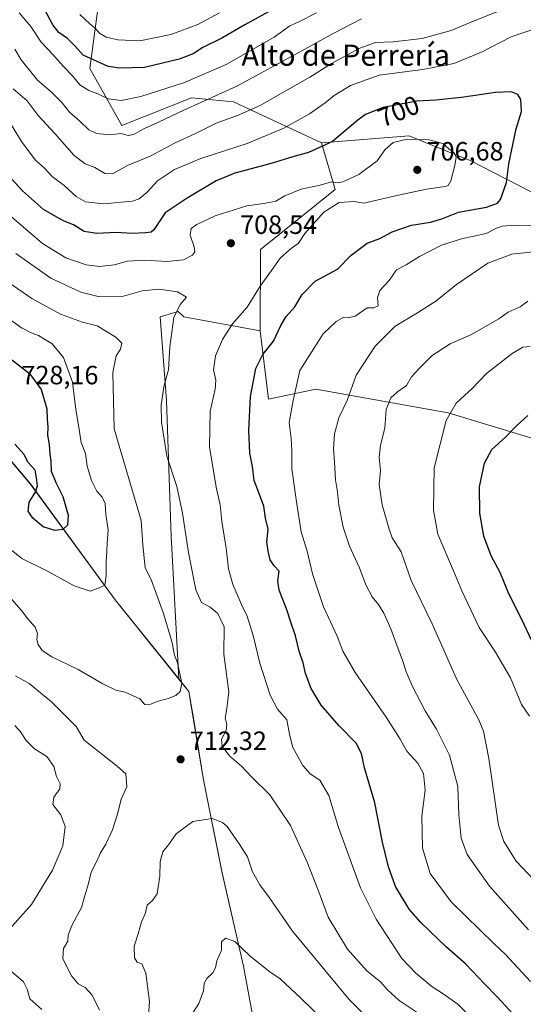
# Model space of a CAD drawing. Units: metres. Extents: x 624878 to 628342, y 4708734 to 4711109.
# Drawn here: x 625459 to 625650, y 4710547 to 4710920 of the extents above; entities that cross this region are included whole.
import ezdxf
from ezdxf.enums import TextEntityAlignment as Align

# ---------------------------------------------------------------- set-up
doc = ezdxf.new("R2010")
doc.units = ezdxf.units.M
doc.header["$MEASUREMENT"] = 0
for name, color, linetype, lineweight in [('Arbolado forestal CxS', 92, 'Continuous', 0), ('Comarca', 135, 'Continuous', 13), ('Comarca CxS', 21, 'Continuous', 0), ('Curva de nivel maestra', 30, 'Continuous', 30), ('Curva de nivel normal', 30, 'Continuous', 0), ('Matorral CxS', 135, 'Continuous', 0), ('Municipio', 91, 'Continuous', 13), ('Municipio CxS', 4, 'Continuous', 0), ('Punto de cota en terreno', 7, 'Continuous', 0), ('Rótulo de curva de nivel directora', 7, 'Continuous', 0), ('Rótulo de punto de cota en terreno', 7, 'Continuous', 0), ('Texto cartográfico', 7, 'Continuous', 0)]:
    doc.layers.add(name, color=color, linetype=linetype, lineweight=lineweight)
doc.styles.add('Style-Arial', font='txt')

# ---------------------------------------------------------------- blocks, each defined once
blk = doc.blocks.new('5PATER')
at = {"layer": 'Punto de cota en terreno', "linetype": 'Continuous', "lineweight": 0}
h = blk.add_hatch(color=51, dxfattribs=at)
edge = h.paths.add_edge_path()
edge.add_ellipse((0, 0), major_axis=(-0.11, -0.111), ratio=0.999422, start_angle=0, end_angle=360)

msp = doc.modelspace()

# ---------------------------------------------------------------- linework, layer by layer
at = {"layer": 'Arbolado forestal CxS', "color": 92, "linetype": 'Continuous', "lineweight": 0}
for points in [[(625141.568, 4711051.8054, 701.129), (625470.209, 4711057.7913, 639.5599), (625480.9527, 4711045.1437, 639.7325), (625478.4599, 4710993.9859, 652.5514), (625490.5087, 4710938.9477, 661.2611), (625485.5233, 4710901.2567, 675.9583), (625497.6437, 4710879.6387, 682.8477), (625524.0177, 4710890.1199, 681.9622), (625539.9355, 4710888.5727, 685.7815), (625573.2419, 4710873.0427, 698.2933), (625578.5027, 4710855.3287, 704.8772), (625550.1305, 4710832.6187, 707.4936), (625550.0459, 4710801.8197, 703.1882), (625521.0633, 4710807.0927, 709.9718), (625518.9563, 4710809.2017, 710.3647), (625512.1055, 4710807.0927, 711.1262), (625514.5469, 4710775.4685, 710.319), (625516.3499, 4710724.0137, 712.0452), (625519.1837, 4710670.0071, 715.7177), (625516.6661, 4710673.1245, 716.4349), (625495.1067, 4710699.9445, 719.3333), (625462.9977, 4710743.9145, 724.2386), (625445.7383, 4710764.1445, 724.2115)], [(625470.2089, 4711057.7914, 639.5599), (625480.9527, 4711045.1437, 639.7325), (625478.4599, 4710993.9859, 652.5514), (625490.5087, 4710938.9477, 661.2611), (625485.5233, 4710901.2567, 675.9583), (625497.6437, 4710879.6387, 682.8477), (625524.0177, 4710890.1199, 681.9622), (625539.9355, 4710888.5727, 685.7815), (625573.2419, 4710873.0427, 698.2933)], [(625519.1837, 4710670.0071, 715.7177), (625516.6661, 4710673.1245, 716.4349), (625495.1067, 4710699.9445, 719.3333), (625462.9977, 4710743.9145, 724.2386), (625445.7383, 4710764.1445, 724.2115), (625441.4283, 4710769.1945, 724.7044), (625440.8783, 4710769.8045, 724.7947), (625423.8189, 4710788.6645, 731.5035), (625418.5889, 4710794.4545, 732.5138), (625397.7395, 4710813.0045, 733.3315), (625386.8197, 4710821.8045, 734.5008), (625370.8901, 4710834.6545, 735.9074), (625340.6107, 4710855.6247, 738.2245), (625339.6407, 4710856.1547, 738.2328), (625304.7513, 4710875.3747, 744.254), (625291.2815, 4710881.7947, 749.3343), (625270.4719, 4710891.7147, 752.4918), (625262.8021, 4710894.7447, 753.1672), (625252.3523, 4710898.8747, 754.3405), (625239.9325, 4710903.7847, 754.9314), (625224.0027, 4710906.6247, 753.997), (625222.4349, 4710906.4403, 753.8406), (625216.7717, 4710905.7737, 753.0288)], [(625519.1837, 4710670.0071, 715.7177), (625516.6661, 4710673.1245, 716.4349), (625495.1067, 4710699.9445, 719.3333), (625462.9977, 4710743.9145, 724.2386), (625445.7383, 4710764.1445, 724.2115), (625441.4283, 4710769.1945, 724.7044), (625440.8783, 4710769.8045, 724.7947), (625423.8189, 4710788.6645, 731.5035), (625418.5889, 4710794.4545, 732.5138), (625397.7395, 4710813.0045, 733.3315), (625386.8197, 4710821.8045, 734.5008), (625370.8901, 4710834.6545, 735.9074), (625340.6107, 4710855.6247, 738.2245), (625339.6407, 4710856.1547, 738.2328), (625304.7513, 4710875.3747, 744.254), (625291.2815, 4710881.7947, 749.3343), (625270.4719, 4710891.7147, 752.4918), (625262.8021, 4710894.7447, 753.1672), (625252.3523, 4710898.8747, 754.3405), (625239.9325, 4710903.7847, 754.9314), (625224.0027, 4710906.6247, 753.997), (625222.4349, 4710906.4403, 753.8406), (625216.7717, 4710905.7737, 753.0288)], [(625573.2419, 4710873.0427, 698.2933), (625578.5027, 4710855.3287, 704.8772), (625550.1305, 4710832.6187, 707.4936), (625550.0459, 4710801.8197, 703.1882)], [(625548.6433, 4710534.5243, 724.8841), (625543.7639, 4710561.2045, 720.4935), (625535.6645, 4710596.4545, 716.5186), (625528.5753, 4710631.7145, 712.6482), (625524.5857, 4710655.8145, 712.7658), (625523.0359, 4710665.2145, 714.7416), (625519.1859, 4710670.0045, 715.717), (625519.1837, 4710670.0071, 715.7177), (625516.3499, 4710724.0137, 712.0452), (625514.5469, 4710775.4685, 710.319), (625512.1055, 4710807.0927, 711.1262), (625518.9563, 4710809.2017, 710.3647), (625521.0633, 4710807.0927, 709.9718), (625550.0459, 4710801.8197, 703.1882), (625553.2073, 4710775.9847, 698.9438), (625571.1243, 4710779.6757, 693.4444), (625621.1857, 4710770.7127, 680.981), (625673.3621, 4710754.9387, 667.733)], [(625550.0459, 4710801.8197, 703.1882), (625521.0633, 4710807.0927, 709.9718), (625518.9563, 4710809.2017, 710.3647), (625512.1055, 4710807.0927, 711.1262), (625514.5469, 4710775.4685, 710.319), (625516.3499, 4710724.0137, 712.0452), (625519.1837, 4710670.0071, 715.7177)], [(625550.0459, 4710801.8197, 703.1882), (625521.0633, 4710807.0927, 709.9718), (625518.9563, 4710809.2017, 710.3647), (625512.1055, 4710807.0927, 711.1262), (625514.5469, 4710775.4685, 710.319), (625516.3499, 4710724.0137, 712.0452), (625519.1837, 4710670.0071, 715.7177)], [(625550.0459, 4710801.8197, 703.1882), (625553.2073, 4710775.9847, 698.9438), (625571.1243, 4710779.6757, 693.4444), (625621.1857, 4710770.7127, 680.981), (625673.3621, 4710754.9387, 667.733), (625665.9849, 4710743.8667, 667.6376), (625728.4885, 4710693.9157, 646.0455)], [(625445.7383, 4710764.1445, 724.2115), (625462.9977, 4710743.9145, 724.2386), (625495.1067, 4710699.9445, 719.3333), (625516.6661, 4710673.1245, 716.4349), (625519.1837, 4710670.0071, 715.7177), (625519.1859, 4710670.0045, 715.717), (625523.0359, 4710665.2145, 714.7416), (625524.5857, 4710655.8145, 712.7658), (625528.5753, 4710631.7145, 712.6482), (625535.6645, 4710596.4545, 716.5186), (625543.7639, 4710561.2045, 720.4935), (625548.6433, 4710534.5243, 724.8841), (625549.2533, 4710531.1343, 725.3599), (625558.4829, 4710497.3037, 729.2514), (625543.6465, 4710485.9423, 725.0576), (625532.1165, 4710477.0623, 721.3372), (625520.0377, 4710477.4243, 717.2895), (625483.8139, 4710477.8731, 704.5534), (625475.6455, 4710476.0451, 701.4545), (625464.8511, 4710473.6293, 698.0455), (625446.5231, 4710469.3993, 690.6135)], [(625519.1837, 4710670.0071, 715.7177), (625519.1859, 4710670.0045, 715.717), (625523.0359, 4710665.2145, 714.7416), (625524.5857, 4710655.8145, 712.7658), (625528.5753, 4710631.7145, 712.6482), (625535.6645, 4710596.4545, 716.5186), (625543.7639, 4710561.2045, 720.4935), (625548.6433, 4710534.5243, 724.8841), (625549.2533, 4710531.1343, 725.3599), (625558.4829, 4710497.3037, 729.2514)]]:
    msp.add_polyline3d(points, dxfattribs=at)
at = {"layer": 'Comarca', "color": 135, "linetype": 'Continuous', "lineweight": 13, "flags": 128}
msp.add_lwpolyline([(625445.675, 4710764.138), (625462.936, 4710743.907), (625486.735, 4710711.329), (625495.053, 4710699.943), (625516.613, 4710673.123), (625522.977, 4710665.208), (625524.531, 4710655.811), (625528.516, 4710631.71), (625535.604, 4710596.45), (625543.709, 4710561.203), (625548.583, 4710534.52), (625549.201, 4710531.137), (625549.685, 4710529.363), (625553.831, 4710514.166), (625558.43, 4710497.304), (625567.024, 4710463.462), (625576.89, 4710436.086), (625578.382, 4710431.947), (625588.315, 4710411.856)], dxfattribs=at)
msp.add_lwpolyline([(625445.675, 4710764.138), (625462.936, 4710743.907), (625486.735, 4710711.329), (625495.053, 4710699.943), (625516.613, 4710673.123), (625522.977, 4710665.208), (625524.531, 4710655.811), (625528.516, 4710631.71), (625535.604, 4710596.45), (625543.709, 4710561.203), (625548.583, 4710534.52), (625549.201, 4710531.137), (625549.685, 4710529.363), (625553.831, 4710514.166), (625558.43, 4710497.304), (625567.024, 4710463.462), (625576.89, 4710436.086), (625578.382, 4710431.947), (625588.315, 4710411.856)], dxfattribs=at)
at = {"layer": 'Comarca CxS', "color": 21, "linetype": 'Continuous', "lineweight": 0, "flags": 128}
for points in [[(625445.675, 4710764.138), (625462.936, 4710743.907), (625486.735, 4710711.329), (625495.053, 4710699.943), (625516.613, 4710673.123), (625522.977, 4710665.208), (625524.531, 4710655.811), (625528.516, 4710631.71), (625535.604, 4710596.45), (625543.709, 4710561.203), (625548.583, 4710534.52)], [(625548.583, 4710534.52), (625543.709, 4710561.203), (625535.604, 4710596.45), (625528.516, 4710631.71), (625524.531, 4710655.811), (625522.977, 4710665.208), (625516.613, 4710673.123), (625495.053, 4710699.943), (625486.735, 4710711.329), (625462.936, 4710743.907), (625445.675, 4710764.138)]]:
    msp.add_lwpolyline(points, dxfattribs=at)
at = {"layer": 'Curva de nivel maestra', "color": 30, "linetype": 'Continuous', "lineweight": 30, "flags": 128}
for points, elevation in [([(625560.51, 4710926.7201), (625544.19, 4710917.7401), (625535.56, 4710912.7501), (625528.36, 4710909.1301), (625524.6, 4710906.8301), (625519.38, 4710904.7101), (625506.25, 4710901.5501), (625496.75, 4710901.3001), (625492.44, 4710902.0101), (625482.93, 4710906.2401), (625479.96, 4710909.6801), (625477.1, 4710912.5701), (625473.81, 4710914.7901), (625471.5, 4710917.7501), (625467.72, 4710924.8801)], 675), ([(625645.72, 4710543.0601), (625639.8, 4710549.6001), (625635.07, 4710554.4501), (625627.84, 4710562.0701), (625620.57, 4710568.4001), (625610.9, 4710577.6601), (625606.44, 4710582.8101), (625601.32, 4710591.3901), (625598.64, 4710598.7501), (625596.43, 4710608.1801), (625593.45, 4710622.9801), (625589.54, 4710636.2701), (625588.44, 4710641.7801), (625586.4, 4710645.6301), (625579.92, 4710652.2401), (625573.09, 4710660.0301), (625569.36, 4710666.3901), (625567.22, 4710672.0201), (625566.31, 4710676.0301), (625564.76, 4710680.4401), (625563.45, 4710686.3201), (625561.72, 4710691.0601), (625560.01, 4710696.5401), (625557.2, 4710703.6101), (625556.74, 4710707.1601), (625557.18, 4710710.7401), (625555.36, 4710712.8301), (625553.8, 4710715.0601), (625553.09, 4710718.4301), (625552.5, 4710721.8801), (625553.06, 4710726.7001), (625552.11, 4710730.8601), (625551.36, 4710735.4401), (625549.43, 4710740.9001), (625547.72, 4710745.1901), (625547.17, 4710750.4201), (625546.06, 4710755.4701), (625545.76, 4710764.0701), (625546.41, 4710776.9401), (625548.42, 4710787.5401), (625551.03, 4710792.8701), (625555.02, 4710797.9001), (625557.83, 4710803.9001), (625559.84, 4710807.2201), (625563.12, 4710810.9201), (625565.92, 4710815.6201), (625570.9, 4710820.6001), (625579.36, 4710825.1601), (625584.44, 4710830.4701), (625590.53, 4710835.1001), (625595.36, 4710836.8701), (625600.03, 4710839.3201), (625607.36, 4710841.8401), (625614.56, 4710843.0101), (625618.88, 4710844.3001), (625625.13, 4710846.8401), (625635.75, 4710848.7401), (625639.89, 4710850.2201), (625641.11, 4710851.5701), (625643.37, 4710858.0301), (625644.19, 4710865.0601), (625647, 4710878.3401), (625648.97, 4710884.9701), (625648.79, 4710889.4901), (625647.7, 4710891.4001), (625645.1, 4710892.4101), (625639.22, 4710892.1201), (625626.36, 4710890.2001), (625616.52, 4710889.1801), (625609.4, 4710888.7801), (625596.68, 4710886.4901), (625589.93, 4710883.7501), (625586.97, 4710881.6801), (625577.38, 4710873.5301), (625568.39, 4710869.3601), (625562.43, 4710867.8001), (625554.22, 4710865.2601), (625540.37, 4710861.6101), (625533.42, 4710858.7001), (625522.37, 4710852.0801), (625514.04, 4710846.6001), (625509.7, 4710840.1201), (625508.78, 4710839.1901), (625506.7, 4710838.9001), (625501.48, 4710838.7601), (625495.46, 4710839.0801), (625488.14, 4710838.7201), (625483.37, 4710839.5101), (625479.37, 4710841.9301), (625475.72, 4710843.3501), (625472.98, 4710844.8801), (625467.94, 4710847.8301), (625460.03, 4710854.8201), (625454.51, 4710860.8701)], 700), ([(625451.86, 4710794.0501), (625462.66, 4710785.6301), (625467.06, 4710779.5801), (625469.24, 4710772.2901), (625469.38, 4710768.4201), (625469.62, 4710765.3301), (625469.47, 4710762.3601), (625470.12, 4710758.7201), (625470.4, 4710755.0801), (625470.76, 4710752.4201), (625470.9, 4710748.6201), (625472.69, 4710744.0801), (625475.29, 4710739.0901), (625477.23, 4710732.0201), (625477.08, 4710728.2801), (625475.24, 4710726.5601), (625472.24, 4710726.2201), (625467.84, 4710727.6201), (625463.86, 4710730.8401), (625462.17, 4710733.5201), (625462.5, 4710736.9101), (625464.89, 4710740.6901), (625465.7, 4710743.0901), (625465.26, 4710746.2101), (625464.75, 4710749.0301), (625462.06, 4710752.0301), (625460.62, 4710754.9301), (625457.04, 4710758.8901)], 725), ([(625658.04, 4710673.6801), (625649, 4710692.7601), (625644.17, 4710702.2301), (625640.95, 4710710.2601), (625637.51, 4710716.5701), (625634.7, 4710724.0101), (625633.22, 4710732.7101), (625633.16, 4710742.7001), (625635.01, 4710751.7501), (625637.75, 4710756.9001), (625642.97, 4710761.5901), (625647.29, 4710765.9201), (625651.43, 4710769.7401)], 675)]:
    msp.add_lwpolyline(points, dxfattribs=dict(at, elevation=elevation))
at = {"layer": 'Curva de nivel normal', "color": 30, "linetype": 'Continuous', "lineweight": 0, "flags": 128}
for points, elevation in [([(625647.36, 4710925.6501), (625631.69, 4710919.5301), (625622.36, 4710915.6001), (625611.36, 4710912.6301), (625600.36, 4710911.3801), (625593.69, 4710911.0301), (625587.78, 4710908.8801), (625577.06, 4710903.1301), (625568.79, 4710897.9101), (625559.45, 4710892.6201), (625550.02, 4710887.1601), (625541.45, 4710883.4401), (625533.37, 4710880.4901), (625525.53, 4710876.6101), (625517.8, 4710873.1001), (625508.35, 4710868.0601), (625499.82, 4710864.5001), (625494.08, 4710861.3501), (625491.22, 4710861.4601), (625487.45, 4710863.7201), (625483.7, 4710865.1101), (625479.56, 4710868.2001), (625472.25, 4710876.5601), (625465.92, 4710883.4401), (625461.82, 4710888.9801), (625456.5, 4710893.5301)], 690), ([(625588.36, 4710920.0001), (625577.7, 4710914.5301), (625565.75, 4710907.9001), (625541.19, 4710894.5001), (625521.14, 4710885.4001), (625511.57, 4710880.8401), (625506.27, 4710878.5001), (625502, 4710876.1601), (625499.96, 4710875.8201), (625497.36, 4710876.5701), (625493.08, 4710876.1101), (625488.04, 4710876.5601), (625485.13, 4710877.9401), (625481.76, 4710881.2501), (625477.81, 4710884.7201), (625474.96, 4710888.2301), (625470.85, 4710892.4201), (625465.67, 4710896.7801), (625459.51, 4710904.5401), (625457.14, 4710908.5801)], 685), ([(625571.41, 4710922.3401), (625564.37, 4710918.8001), (625561.27, 4710917.3301), (625555.31, 4710913.0301), (625537.15, 4710902.7601), (625521.38, 4710895.8701), (625504.87, 4710890.5901), (625497.32, 4710889.0801), (625492.39, 4710889.7701), (625488.57, 4710891.6001), (625485.15, 4710892.8501), (625481.65, 4710895.0201), (625478.96, 4710898.5001), (625475.38, 4710902.0401), (625471.42, 4710906.5701), (625467.11, 4710911.2201), (625463.16, 4710917.1701), (625458.78, 4710922.2801)], 680), ([(625534.58, 4710922.3201), (625526.36, 4710917.8301), (625516.16, 4710914.0901), (625504.45, 4710911.7001), (625496.1, 4710912.0301), (625491.66, 4710913.1301), (625489.2, 4710914.6301), (625487.46, 4710916.4901), (625485.48, 4710918.0901), (625481.67, 4710921.6701)], 670), ([(625655.03, 4710916.5801), (625645.08, 4710913.2401), (625633.89, 4710907.4601), (625623.38, 4710903.1101), (625611.69, 4710900.8201), (625595.08, 4710898.6301), (625584.23, 4710894.7801), (625578.08, 4710891.0001), (625574.7, 4710888.1501), (625568.74, 4710884.0001), (625559.03, 4710878.6501), (625545.12, 4710872.7501), (625527.55, 4710867.1501), (625517.56, 4710862.9001), (625511.15, 4710858.6801), (625507.23, 4710854.3301), (625504.2, 4710851.8701), (625501.7, 4710850.9701), (625490.68, 4710849.9201), (625483.86, 4710850.7001), (625480.35, 4710852.7201), (625475.82, 4710856.8601), (625471.29, 4710860.3301), (625468.27, 4710863.4601), (625464.96, 4710866.5101), (625459.9, 4710873.2201), (625454.76, 4710881.4101)], 695), ([(625635.98, 4710535.6601), (625624.96, 4710546.8001), (625619.4, 4710550.6401), (625615.05, 4710553.4101), (625608.99, 4710558.4801), (625603.72, 4710564.1201), (625594, 4710579.0201), (625588.05, 4710590.8001), (625579.76, 4710613.7201), (625576.04, 4710625.7601), (625572.58, 4710631.6401), (625569.02, 4710634.0701), (625566.18, 4710637.2001), (625562.41, 4710643.9901), (625561.32, 4710648.4501), (625560.16, 4710654.5301), (625556.64, 4710658.5401), (625553.83, 4710663.7601), (625549.92, 4710675.9301), (625547.4, 4710686.4301), (625545.11, 4710693.7701), (625542.98, 4710698.1201), (625539.68, 4710705.7201), (625537.99, 4710711.7001), (625537.1, 4710719.4801), (625535.52, 4710729.5701), (625534.84, 4710735.8801), (625533.45, 4710742.0401), (625530.85, 4710757.7401), (625531.13, 4710771.3901), (625533.02, 4710779.7401), (625533.2, 4710783.1501), (625532.32, 4710787.0101), (625533.16, 4710792.4001), (625535.76, 4710798.6101), (625539.54, 4710804.4401), (625545.1, 4710810.7401), (625550.06, 4710818.7901), (625554.35, 4710824.6701), (625557.58, 4710829.3401), (625561.28, 4710832.6701), (625564.52, 4710835.1001), (625566.91, 4710838.7401), (625574.18, 4710846.8201), (625579.93, 4710850.4601), (625585.68, 4710850.8601), (625589.36, 4710850.2201), (625602.94, 4710853.3801), (625613.03, 4710855.4601), (625620.14, 4710856.5501), (625621.24, 4710856.8801), (625622.28, 4710858.6201), (625623.77, 4710864.4801), (625624.24, 4710867.6201), (625623.56, 4710869.2401), (625621.51, 4710870.7401), (625619.18, 4710872.8601), (625614.01, 4710874.1301), (625605.74, 4710874.4401), (625600.38, 4710873.2101), (625597.36, 4710870.4801), (625594.3, 4710866.2201), (625587.44, 4710861.1101), (625581.37, 4710858.2401), (625579.2, 4710857.9001), (625577.03, 4710858.3301), (625572.7, 4710857.0101), (625565.58, 4710855.5001), (625559.41, 4710852.9201), (625556.02, 4710850.9401), (625551.46, 4710850.0901), (625544.95, 4710849.2501), (625532.93, 4710845.3901), (625526.09, 4710842.1501), (625523.85, 4710840.5801), (625523.56, 4710838.0901), (625525.05, 4710833.6301), (625525.31, 4710831.7201), (625524.39, 4710830.5101), (625520.96, 4710828.6801), (625514.72, 4710828.0401), (625506.08, 4710828.5801), (625499.7, 4710828.2401), (625494.86, 4710826.8501), (625489.22, 4710826.2601), (625484.16, 4710826.8701), (625476.44, 4710829.4801), (625467.56, 4710834.8901), (625454.07, 4710846.5901)], 705), ([(625652.4, 4710555.3201), (625643.03, 4710565.6001), (625638.73, 4710569.6601), (625622.38, 4710585.4901), (625614.43, 4710596.3201), (625611.54, 4710605.8001), (625611.22, 4710618.0401), (625612.5, 4710627.8901), (625611.96, 4710634.2001), (625609.74, 4710638.0701), (625605.63, 4710642.6001), (625603.08, 4710647.1401), (625597.7, 4710655.5001), (625585.98, 4710672.3501), (625581.38, 4710680.4901), (625579.16, 4710686.1601), (625574.04, 4710697.3201), (625569.8, 4710709.7201), (625567.88, 4710718.3801), (625565.59, 4710725.7201), (625563.85, 4710737.1001), (625562.08, 4710749.5401), (625562.07, 4710756.4501), (625561.73, 4710761.0801), (625561.03, 4710767.0801), (625562.52, 4710775.4201), (625565.08, 4710786.7501), (625573.84, 4710800.6401), (625578.78, 4710805.4301), (625581.77, 4710807.0501), (625583.38, 4710806.7301), (625586, 4710807.3701), (625590.62, 4710810.5001), (625593.06, 4710810.5801), (625594.76, 4710811.3501), (625594.44, 4710814.4101), (625595.38, 4710817.0701), (625598.87, 4710820.8701), (625601.68, 4710824.9001), (625605.36, 4710826.8801), (625610.36, 4710829.9701), (625618.69, 4710834.2901), (625626.36, 4710836.7301), (625635.69, 4710838.7501), (625639.36, 4710840.6201), (625641.69, 4710841.5001), (625646.44, 4710841.8601), (625655.13, 4710841.6301)], 695), ([(625609.47, 4710543.6301), (625602.72, 4710548.2101), (625598.2, 4710552.3001), (625595.78, 4710555.1001), (625590.46, 4710559.4101), (625583.15, 4710567.5601), (625575.75, 4710579.6801), (625572.26, 4710589.3301), (625570.56, 4710593.4301), (625567.89, 4710600.5001), (625561.57, 4710614.4001), (625553.66, 4710626.0401), (625546.78, 4710632.8401), (625542.92, 4710636.8801), (625538.48, 4710640.7601), (625535.61, 4710644.4301), (625535.39, 4710647.0901), (625537.14, 4710650.4501), (625537.35, 4710652.8701), (625536.71, 4710655.1201), (625537.41, 4710658.7601), (625538.14, 4710665.0901), (625536.32, 4710679.4101), (625536.37, 4710689.7501), (625533.98, 4710694.7801), (625531.12, 4710697.1501), (625527.85, 4710698.9801), (625525.63, 4710703.6801), (625522.82, 4710717.8701), (625520.65, 4710732.7901), (625518.4, 4710742.8201), (625514.69, 4710754.3301), (625512.67, 4710767.2401), (625512.46, 4710773.8401), (625513.67, 4710781.2501), (625515.32, 4710787.0901), (625515.82, 4710795.7801), (625517.38, 4710806.9301), (625519.72, 4710811.7801), (625522.1, 4710814.6501), (625518.72, 4710816.6101), (625511.7, 4710817.6001), (625505.33, 4710817.0101), (625498.2, 4710815.0201), (625488.66, 4710814.8801), (625482.04, 4710816.4501), (625470.73, 4710821.8401), (625457.52, 4710831.1001)], 710), ([(625651.67, 4710574.9601), (625636.9, 4710591.4801), (625628.47, 4710603.4301), (625626.12, 4710609.7001), (625625.28, 4710618.5101), (625624.93, 4710629.1601), (625621.76, 4710641.1201), (625616.8, 4710650.9401), (625612.52, 4710657.9401), (625607.57, 4710667.3901), (625605.3, 4710672.6201), (625604, 4710677.0601), (625601.96, 4710682.3501), (625599.52, 4710688.9201), (625596.92, 4710694.8601), (625594.85, 4710698.1601), (625592.49, 4710701.1301), (625590.11, 4710705.6501), (625587.68, 4710712.0501), (625583.89, 4710720.2201), (625581.42, 4710727.4401), (625579.82, 4710735.7701), (625579.27, 4710740.8001), (625578.54, 4710745.4301), (625578.25, 4710752.0801), (625577.79, 4710757.0801), (625578.22, 4710762.7801), (625579.82, 4710768.8601), (625583.01, 4710775.4401), (625586.38, 4710785.0801), (625593.54, 4710795.9801), (625601.14, 4710803.6501), (625609.67, 4710808.6401), (625616.63, 4710813.0801), (625624.44, 4710819.4001), (625636.33, 4710827.4601), (625645.36, 4710830.9001), (625653.48, 4710831.8101)], 690), ([(625455.96, 4710700.0501), (625459.61, 4710695.9401), (625461.96, 4710692.7601), (625464.82, 4710689.5801), (625465.71, 4710687.2001), (625465.48, 4710684.9001), (625465.89, 4710682.9501), (625467.38, 4710680.7701), (625471.13, 4710678.3401), (625481.06, 4710673.5001), (625490.37, 4710668.0801), (625495.37, 4710665.7401), (625498.91, 4710664.9101), (625504.38, 4710662.4801), (625506.33, 4710660.3101), (625507.88, 4710660.1101), (625511.37, 4710661.5701), (625515.2, 4710662.5501), (625518.06, 4710663.6801), (625519.66, 4710665.1601), (625520.39, 4710668.3901), (625518.69, 4710676.1001), (625517.54, 4710679.0201), (625516.62, 4710684.1801), (625513.38, 4710694.7601), (625508.84, 4710707.2401), (625506.48, 4710712.2101), (625505.55, 4710720.6101), (625504.98, 4710730.0301), (625494.7, 4710764.7501), (625494.26, 4710785.9901), (625495.51, 4710792.4201), (625497.13, 4710794.8401), (625497.63, 4710797.1201), (625495.37, 4710799.5001), (625488.25, 4710803.6901), (625482.66, 4710805.1101), (625474.41, 4710808.1001), (625463.58, 4710814.0901), (625454.95, 4710820.0501)], 715), ([(625653.79, 4710593.7701), (625647.05, 4710600.9601), (625642.35, 4710608.4101), (625640.3, 4710614.5201), (625636.61, 4710639.8101), (625634.62, 4710650.1501), (625632.81, 4710654.5001), (625624.36, 4710670.0301), (625620.26, 4710679.4401), (625615.13, 4710690.9001), (625607.27, 4710707.2001), (625603.39, 4710718.1201), (625600.01, 4710723.4001), (625598.91, 4710726.7501), (625596.27, 4710735.9101), (625595.11, 4710743.5701), (625595.56, 4710748.9101), (625595.13, 4710753.9801), (625595.66, 4710758.5301), (625597.24, 4710764.9601), (625597.82, 4710772.0801), (625599.56, 4710776.4201), (625602.09, 4710778.7501), (625605.52, 4710781.0801), (625607.32, 4710784.4201), (625610.17, 4710787.4201), (625615.15, 4710792.4601), (625621.96, 4710796.9401), (625630.12, 4710800.4601), (625640.45, 4710806.3901), (625644, 4710808.8501), (625648.57, 4710810.9401), (625651.38, 4710813.1301)], 685), ([(625455.64, 4710718.8701), (625459.69, 4710715.5301), (625469.43, 4710710.8101), (625479.57, 4710705.2601), (625485.65, 4710703.2501), (625489.08, 4710704.5201), (625491.15, 4710705.4701), (625491.73, 4710709.0901), (625491.65, 4710714.4201), (625491.97, 4710718.4201), (625492.01, 4710721.3401), (625492.44, 4710726.4301), (625491.54, 4710732.2501), (625491.27, 4710736.4801), (625490.21, 4710738.7701), (625488.19, 4710741.0801), (625486.16, 4710745.0801), (625484.48, 4710750.5801), (625483.88, 4710755.3801), (625482.23, 4710759.5701), (625481.25, 4710766.0701), (625480.22, 4710772.0801), (625478.87, 4710782.4201), (625475.54, 4710791.7801), (625471.17, 4710796.8501), (625466.06, 4710800.1301), (625463.26, 4710801.0401), (625459.56, 4710802.9501), (625452.25, 4710808.2401)], 720), ([(625652.07, 4710655.8501), (625649, 4710660.2601), (625644.87, 4710670.3801), (625639.15, 4710680.0701), (625632.98, 4710689.4701), (625626.39, 4710703.3101), (625623.27, 4710710.9101), (625617.36, 4710724.7501), (625615.69, 4710733.8801), (625616, 4710749.9701), (625620.46, 4710767.9301), (625624.32, 4710774.4201), (625630.48, 4710780.0601), (625635.83, 4710785.7001), (625645.48, 4710793.2601), (625649.52, 4710795.6101), (625652.3, 4710795.8701)], 680), ([(625457.4, 4710671.1101), (625462.52, 4710668.2401), (625471.02, 4710661.2301), (625480.37, 4710651.9501), (625483.31, 4710646.7301), (625495.91, 4710636.9501), (625499.16, 4710633.9801), (625499.56, 4710629.0901), (625497.38, 4710624.4301), (625496.02, 4710618.7601), (625494.11, 4710612.7801), (625491.52, 4710607.4101), (625489.52, 4710604.1201), (625488.04, 4710600.6801), (625486.06, 4710596.7601), (625484.99, 4710592.4301), (625483.43, 4710587.4001), (625482.3, 4710583.4201), (625478.74, 4710576.5201), (625477.34, 4710572.8801), (625477.13, 4710570.6401), (625475.57, 4710567.9101), (625475.31, 4710563.9201), (625478.61, 4710557.5101), (625481.12, 4710554.5201), (625483.78, 4710553.0401), (625486.4, 4710550.1901), (625489.17, 4710544.4401)], 710), ([(625457.14, 4710652.3401), (625459.25, 4710649.9601), (625461.32, 4710646.6201), (625464.53, 4710643.5301), (625469.2, 4710640.5501), (625471.9, 4710636.7601), (625472.9, 4710632.9501), (625474.23, 4710630.2001), (625474.07, 4710628.3001), (625471.84, 4710625.1501), (625471.5, 4710622.3701), (625474.51, 4710618.4701), (625476.2, 4710614.0201), (625475.25, 4710606.7601), (625471.4, 4710597.5501), (625463.46, 4710584.5801), (625455.04, 4710575.2201)], 705), ([(625507.63, 4710540.6401), (625508.14, 4710547.5901), (625506.68, 4710558.5401), (625505.2, 4710561.9901), (625503.4, 4710562.7001), (625502.37, 4710564.3701), (625502.24, 4710568.7001), (625503.8, 4710573.4601), (625505.12, 4710577.9401), (625506.51, 4710581.0401), (625507.28, 4710584.2501), (625509.29, 4710586.0101), (625511, 4710588.5701), (625512.06, 4710595.1901), (625512.18, 4710600.8301), (625513.17, 4710604.5301), (625515.3, 4710607.1401), (625518.22, 4710611.3001), (625524.58, 4710615.9601), (625531.86, 4710617.0801), (625535.78, 4710615.5801), (625537.5, 4710614.0501), (625542.09, 4710607.4801), (625545.2, 4710602.5201), (625547.13, 4710596.9101), (625549.88, 4710592.0301), (625553.59, 4710586.9801), (625562.31, 4710574.4601), (625583.76, 4710548.4701), (625594.89, 4710537.5601)], 715), ([(625523.64, 4710542.1201), (625526.77, 4710546.9601), (625528.57, 4710551.8101), (625528.78, 4710554.6201), (625529.76, 4710556.4601), (625532.11, 4710558.6301), (625533.15, 4710560.5201), (625533.56, 4710563.1701), (625535.39, 4710567.2801), (625535.38, 4710570.4701), (625537, 4710571.8201), (625540.38, 4710570.4401), (625546.21, 4710564.9501), (625553.63, 4710559.0301), (625557.59, 4710556.3901), (625565.37, 4710549.0501), (625587.36, 4710527.6901)], 720), ([(625455.76, 4710559.1901), (625460.4, 4710555.2101), (625461.73, 4710552.4401), (625462.74, 4710548.8001), (625467.32, 4710544.7801)], 705)]:
    msp.add_lwpolyline(points, dxfattribs=dict(at, elevation=elevation))
at = {"layer": 'Matorral CxS', "color": 135, "linetype": 'Continuous', "lineweight": 0}
for points in [[(625470.2089, 4711057.7914, 639.5599), (625480.9527, 4711045.1437, 639.7325), (625478.4599, 4710993.9859, 652.5514), (625490.5087, 4710938.9477, 661.2611), (625485.5233, 4710901.2567, 675.9583), (625497.6437, 4710879.6387, 682.8477), (625524.0177, 4710890.1199, 681.9622), (625539.9355, 4710888.5727, 685.7815), (625573.2419, 4710873.0427, 698.2933)], [(625704.7709, 4710937.9209, 684.187), (625745.3473, 4710919.4669, 672.3625), (625763.7899, 4710908.9217, 667.3542), (625774.3299, 4710917.8849, 663.2065), (625783.8149, 4710915.2489, 659.5778), (625801.6107, 4710919.9399, 651.4846), (625802.4567, 4710918.4941, 651.2537), (625804.9147, 4710914.2929, 650.6661), (625808.6661, 4710888.9469, 651.543), (625807.8867, 4710867.3139, 653.3686), (625800.1111, 4710816.7549, 660.4105), (625763.7515, 4710823.0817, 668.6154), (625726.8639, 4710832.0447, 678.0617), (625675.7955, 4710842.5999, 692.5596), (625629.3823, 4710866.4437, 704.2073), (625622.2829, 4710869.3019, 705.2177), (625606.4407, 4710875.6797, 703.916), (625573.2419, 4710873.0427, 698.2933), (625539.9355, 4710888.5727, 685.7815), (625524.0177, 4710890.1199, 681.9622), (625497.6437, 4710879.6387, 682.8477), (625485.5233, 4710901.2567, 675.9583), (625490.5087, 4710938.9477, 661.2611)], [(625673.3621, 4710754.9387, 667.733), (625621.1857, 4710770.7127, 680.981), (625571.1243, 4710779.6757, 693.4444), (625553.2073, 4710775.9847, 698.9438), (625550.0459, 4710801.8197, 703.1882), (625550.1305, 4710832.6187, 707.4936), (625578.5027, 4710855.3287, 704.8772), (625573.2419, 4710873.0427, 698.2933), (625606.4407, 4710875.6797, 703.916), (625622.2829, 4710869.3019, 705.2177), (625629.3823, 4710866.4437, 704.2073), (625675.7955, 4710842.5999, 692.5596)], [(625800.1111, 4710816.7549, 660.4105), (625763.7515, 4710823.0817, 668.6154), (625726.8639, 4710832.0447, 678.0617), (625675.7955, 4710842.5999, 692.5596), (625629.3823, 4710866.4437, 704.2073), (625622.2829, 4710869.3019, 705.2177), (625606.4407, 4710875.6797, 703.916), (625573.2419, 4710873.0427, 698.2933)], [(625573.2419, 4710873.0427, 698.2933), (625578.5027, 4710855.3287, 704.8772), (625550.1305, 4710832.6187, 707.4936), (625550.0459, 4710801.8197, 703.1882)], [(625550.0459, 4710801.8197, 703.1882), (625553.2073, 4710775.9847, 698.9438), (625571.1243, 4710779.6757, 693.4444), (625621.1857, 4710770.7127, 680.981), (625673.3621, 4710754.9387, 667.733), (625665.9849, 4710743.8667, 667.6376), (625728.4885, 4710693.9157, 646.0455)]]:
    msp.add_polyline3d(points, dxfattribs=at)
at = {"layer": 'Municipio', "color": 91, "linetype": 'Continuous', "lineweight": 13, "flags": 128}
msp.add_lwpolyline([(625445.675, 4710764.138), (625462.936, 4710743.907), (625486.735, 4710711.329), (625495.053, 4710699.943), (625516.613, 4710673.123), (625522.977, 4710665.208), (625524.531, 4710655.811), (625528.516, 4710631.71), (625535.604, 4710596.45), (625543.709, 4710561.203), (625548.583, 4710534.52), (625549.201, 4710531.137), (625549.685, 4710529.363), (625553.831, 4710514.166), (625558.43, 4710497.304), (625567.024, 4710463.462), (625576.89, 4710436.086), (625578.382, 4710431.947), (625588.315, 4710411.856)], dxfattribs=at)
msp.add_lwpolyline([(625445.675, 4710764.138), (625462.936, 4710743.907), (625486.735, 4710711.329), (625495.053, 4710699.943), (625516.613, 4710673.123), (625522.977, 4710665.208), (625524.531, 4710655.811), (625528.516, 4710631.71), (625535.604, 4710596.45), (625543.709, 4710561.203), (625548.583, 4710534.52), (625549.201, 4710531.137), (625549.685, 4710529.363), (625553.831, 4710514.166), (625558.43, 4710497.304), (625567.024, 4710463.462), (625576.89, 4710436.086), (625578.382, 4710431.947), (625588.315, 4710411.856)], dxfattribs=at)
at = {"layer": 'Municipio CxS', "color": 4, "linetype": 'Continuous', "lineweight": 0, "flags": 128}
for points in [[(625445.675, 4710764.138), (625462.936, 4710743.907), (625486.735, 4710711.329), (625495.053, 4710699.943), (625516.613, 4710673.123), (625522.977, 4710665.208), (625524.531, 4710655.811), (625528.516, 4710631.71), (625535.604, 4710596.45), (625543.709, 4710561.203), (625548.583, 4710534.52), (625549.201, 4710531.137), (625549.685, 4710529.363), (625553.831, 4710514.166), (625558.43, 4710497.304), (625567.024, 4710463.462), (625576.89, 4710436.086), (625578.382, 4710431.947), (625588.315, 4710411.856), (625569.565, 4710407.416), (625552.626, 4710400.71), (625513.858, 4710382.276), (625474.81, 4710365.747), (625443.825, 4710354.408)], [(625548.583, 4710534.52), (625543.709, 4710561.203), (625535.604, 4710596.45), (625528.516, 4710631.71), (625524.531, 4710655.811), (625522.977, 4710665.208), (625516.613, 4710673.123), (625495.053, 4710699.943), (625486.735, 4710711.329), (625462.936, 4710743.907), (625445.675, 4710764.138)]]:
    msp.add_lwpolyline(points, dxfattribs=at)

# ---------------------------------------------------------------- block references
at = {"layer": 'Punto de cota en terreno', "color": 7, "linetype": 'Continuous', "lineweight": 0, "xscale": 10, "yscale": 10, "zscale": 10}
for p in [(625609.55, 4710862.83, 706.68), (625538.92, 4710835.02, 708.54), (625519.87, 4710639.52, 712.32)]:
    msp.add_blockref('5PATER', p, dxfattribs=at)

# ---------------------------------------------------------------- texts
at = {"layer": 'Rótulo de curva de nivel directora', "color": 7, "linetype": 'Continuous', "lineweight": 0, "style": 'Style-Arial'}
msp.add_text('700', height=7, rotation=22.093556, dxfattribs=at).set_placement((625602.4676, 4710885.0217), align=Align.MIDDLE_CENTER)
at = {"layer": 'Rótulo de punto de cota en terreno', "color": 7, "linetype": 'Continuous', "lineweight": 0, "style": 'Style-Arial'}
for s, p in [('706,68', (625613.0778, 4710866.3578)), ('708,54', (625542.4478, 4710838.5478)), ('728,16', (625459.5978, 4710781.5778)), ('712,32', (625523.3978, 4710643.0478))]:
    msp.add_text(s, height=7, dxfattribs=at).set_placement(p)
at = {"layer": 'Texto cartográfico', "color": 7, "linetype": 'Continuous', "lineweight": 0, "style": 'Style-Arial'}
msp.add_text('Alto de Perrería', height=8, dxfattribs=at).set_placement((625582.4559, 4710906.2602), align=Align.MIDDLE_CENTER)

doc.saveas('drawing.dxf')
